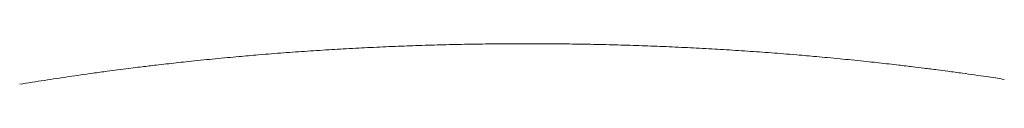
# Model space of a CAD drawing. Units: inches. Extents: x 8 to 36.8, y -62.9 to -1.1.
# Drawn here: x 13.2 to 13.6, y -20.3 to -20.3 of the extents above; entities that cross this region are included whole.
import ezdxf

# ---------------------------------------------------------------- set-up
doc = ezdxf.new("R2010")
doc.units = ezdxf.units.IN
doc.header["$MEASUREMENT"] = 0
doc.layers.add('Layer 1', color=7, linetype='Continuous', lineweight=0)

msp = doc.modelspace()

# ---------------------------------------------------------------- linework, layer by layer
at = {"layer": 'Layer 1', "color": 18, "lineweight": 5, "true_color": 0x000000}
for p, q in [((13.4114, -20.308), (13.40974, -20.30809)), ((13.41307, -20.308), (13.40974, -20.308)), ((13.41307, -20.30809), (13.4114, -20.308)), ((13.30477, -20.31236), (13.303, -20.3125)), ((13.51981, -20.3125), (13.51804, -20.31236)), ((13.27612, -20.31504), (13.27392, -20.31528)), ((13.54889, -20.31528), (13.54669, -20.31504)), ((13.25277, -20.31773), (13.25078, -20.31798))]:
    msp.add_line(p, q, dxfattribs=at)
for points in [[(13.37269, -20.30858), (13.37099, -20.30863), (13.36929, -20.30868), (13.36758, -20.30874)], [(13.37735, -20.30845), (13.3758, -20.30849), (13.37425, -20.30853), (13.37269, -20.30858)], [(13.38237, -20.30833), (13.3807, -20.30836), (13.37903, -20.3084), (13.37735, -20.30845)], [(13.39212, -20.30815), (13.38887, -20.30819), (13.38562, -20.30825), (13.38237, -20.30833)], [(13.40179, -20.30804), (13.39857, -20.30806), (13.39534, -20.3081), (13.39212, -20.30815)], [(13.40974, -20.308), (13.40709, -20.30801), (13.40444, -20.30802), (13.40179, -20.30804)], [(13.42102, -20.30804), (13.41837, -20.30802), (13.41572, -20.30801), (13.41307, -20.308)], [(13.43069, -20.30815), (13.42747, -20.3081), (13.42424, -20.30806), (13.42102, -20.30804)], [(13.44044, -20.30833), (13.43719, -20.30825), (13.43394, -20.30819), (13.43069, -20.30815)], [(13.44546, -20.30845), (13.44378, -20.3084), (13.44211, -20.30836), (13.44044, -20.30833)], [(13.45012, -20.30858), (13.44856, -20.30853), (13.44701, -20.30849), (13.44546, -20.30845)], [(13.45523, -20.30874), (13.45352, -20.30868), (13.45182, -20.30863), (13.45012, -20.30858)], [(13.303, -20.3125), (13.30037, -20.31272), (13.29775, -20.31295), (13.29512, -20.31319)], [(13.31441, -20.3116), (13.31119, -20.31184), (13.30798, -20.31209), (13.30477, -20.31236)], [(13.32403, -20.31092), (13.32082, -20.31114), (13.31762, -20.31136), (13.31441, -20.3116)], [(13.33378, -20.31031), (13.33053, -20.3105), (13.32728, -20.3107), (13.32403, -20.31092)], [(13.33838, -20.31004), (13.33685, -20.31013), (13.33531, -20.31021), (13.33378, -20.31031)], [(13.3435, -20.30976), (13.34179, -20.30985), (13.34009, -20.30994), (13.33838, -20.31004)], [(13.34816, -20.30953), (13.3466, -20.30961), (13.34505, -20.30968), (13.3435, -20.30976)], [(13.35318, -20.3093), (13.35151, -20.30937), (13.34983, -20.30945), (13.34816, -20.30953)], [(13.36296, -20.3089), (13.3597, -20.30902), (13.35644, -20.30915), (13.35318, -20.3093)], [(13.36758, -20.30874), (13.36604, -20.30879), (13.3645, -20.30884), (13.36296, -20.3089)], [(13.45985, -20.3089), (13.45831, -20.30884), (13.45677, -20.30879), (13.45523, -20.30874)], [(13.46963, -20.3093), (13.46637, -20.30915), (13.46311, -20.30902), (13.45985, -20.3089)], [(13.47465, -20.30953), (13.47298, -20.30945), (13.4713, -20.30937), (13.46963, -20.3093)], [(13.47931, -20.30976), (13.47776, -20.30968), (13.47621, -20.30961), (13.47465, -20.30953)], [(13.48443, -20.31004), (13.48272, -20.30994), (13.48102, -20.30985), (13.47931, -20.30976)], [(13.48903, -20.31031), (13.4875, -20.31021), (13.48596, -20.31013), (13.48443, -20.31004)], [(13.49878, -20.31092), (13.49553, -20.3107), (13.49228, -20.3105), (13.48903, -20.31031)], [(13.5084, -20.3116), (13.50519, -20.31136), (13.50199, -20.31114), (13.49878, -20.31092)], [(13.51804, -20.31236), (13.51483, -20.31209), (13.51162, -20.31184), (13.5084, -20.3116)], [(13.52769, -20.31319), (13.52506, -20.31295), (13.52244, -20.31272), (13.51981, -20.3125)], [(13.26597, -20.31615), (13.26463, -20.3163), (13.26329, -20.31646), (13.26195, -20.31662)], [(13.27392, -20.31528), (13.27127, -20.31556), (13.26862, -20.31585), (13.26597, -20.31615)], [(13.28104, -20.31453), (13.2794, -20.3147), (13.27776, -20.31487), (13.27612, -20.31504)], [(13.28562, -20.31408), (13.28409, -20.31423), (13.28256, -20.31438), (13.28104, -20.31453)], [(13.29061, -20.3136), (13.28894, -20.31376), (13.28728, -20.31392), (13.28562, -20.31408)], [(13.29512, -20.31319), (13.29361, -20.31332), (13.29211, -20.31346), (13.29061, -20.3136)], [(13.5322, -20.3136), (13.5307, -20.31346), (13.5292, -20.31332), (13.52769, -20.31319)], [(13.53719, -20.31408), (13.53553, -20.31392), (13.53387, -20.31376), (13.5322, -20.3136)], [(13.54177, -20.31453), (13.54025, -20.31438), (13.53872, -20.31423), (13.53719, -20.31408)], [(13.54669, -20.31504), (13.54505, -20.31487), (13.54341, -20.3147), (13.54177, -20.31453)], [(13.55684, -20.31615), (13.55419, -20.31585), (13.55154, -20.31556), (13.54889, -20.31528)], [(13.56086, -20.31662), (13.55952, -20.31646), (13.55818, -20.3163), (13.55684, -20.31615)], [(13.23637, -20.31988), (13.23315, -20.32033), (13.22993, -20.32079), (13.22672, -20.32126)], [(13.24224, -20.31909), (13.24029, -20.31935), (13.23833, -20.31961), (13.23637, -20.31988)], [(13.2464, -20.31854), (13.24502, -20.31872), (13.24363, -20.3189), (13.24224, -20.31909)], [(13.25078, -20.31798), (13.24932, -20.31816), (13.24786, -20.31835), (13.2464, -20.31854)], [(13.25627, -20.31729), (13.2551, -20.31744), (13.25394, -20.31758), (13.25277, -20.31773)], [(13.26195, -20.31662), (13.26005, -20.31684), (13.25816, -20.31706), (13.25627, -20.31729)], [(13.56654, -20.31729), (13.56465, -20.31706), (13.56276, -20.31684), (13.56086, -20.31662)], [(13.57089, -20.31783), (13.56944, -20.31765), (13.56799, -20.31747), (13.56654, -20.31729)], [(13.57641, -20.31854), (13.57457, -20.3183), (13.57273, -20.31806), (13.57089, -20.31783)], [(13.58057, -20.31909), (13.57918, -20.3189), (13.57779, -20.31872), (13.57641, -20.31854)], [(13.58644, -20.31988), (13.58448, -20.31961), (13.58252, -20.31935), (13.58057, -20.31909)], [(13.59609, -20.32126), (13.59288, -20.32079), (13.58966, -20.32033), (13.58644, -20.31988)], [(13.21692, -20.32275), (13.2136, -20.32326), (13.21028, -20.3238), (13.20697, -20.32434)], [(13.22672, -20.32126), (13.22345, -20.32175), (13.22018, -20.32224), (13.21692, -20.32275)], [(13.60331, -20.32235), (13.60091, -20.32198), (13.5985, -20.32162), (13.59609, -20.32126)]]:
    msp.add_open_spline(points, degree=3, dxfattribs=at)

doc.saveas('drawing.dxf')
